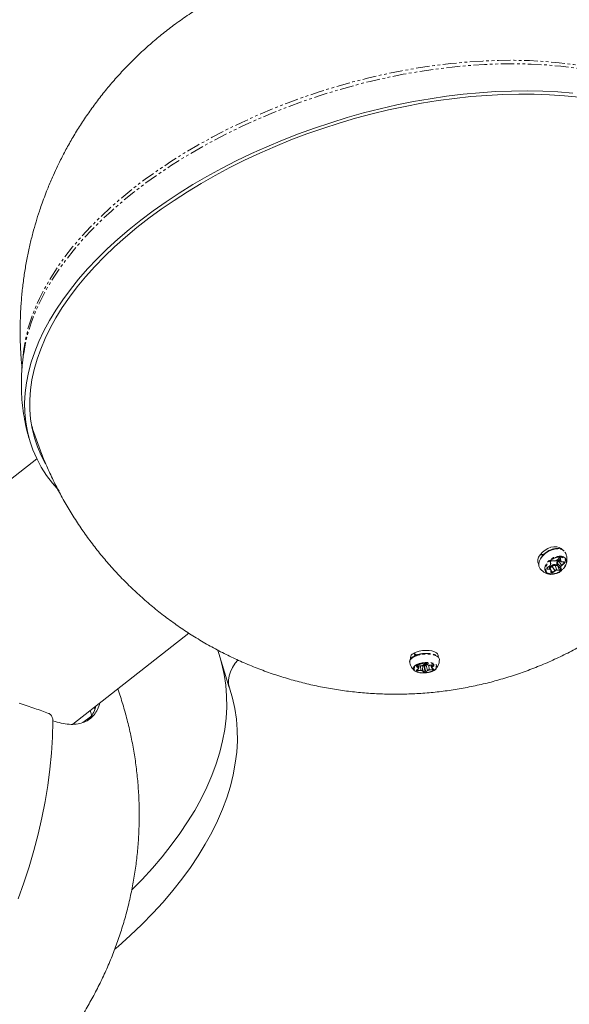
# Model space of a CAD drawing. Units: millimetres. Extents: x -1500 to 7433, y -1558 to 9932.
# Drawn here: x 1272 to 1529, y 6515 to 6976 of the extents above; entities that cross this region are included whole.
import ezdxf

# ---------------------------------------------------------------- set-up
doc = ezdxf.new("R2010")
doc.units = ezdxf.units.MM
doc.linetypes.add('PHANTOM', pattern=[12.7, 6.35, -1.27, 1.27, -1.27, 1.27, -1.27])

msp = doc.modelspace()

# ---------------------------------------------------------------- linework, layer by layer
at = {"color": 7, "linetype": 'Continuous', "lineweight": 15}
for p, q in [((1274.82, 6823.71), (1274.71, 6823.17)), ((1277.95, 6785.82), (1278.23, 6785.01)), ((1280.22, 6770.3), (1229.74, 6730.69)), ((1515.74, 6725.55), (1516.13, 6725.4)), ((1517.2, 6725.47), (1517.28, 6725.43)), ((1517.49, 6725.63), (1517.4, 6725.66)), ((1519.03, 6719.43), (1520.15, 6720.33)), ((1520.67, 6718.43), (1520.05, 6720.25)), ((1520.58, 6721.11), (1520.53, 6722.12)), ((1521.21, 6722.64), (1522.37, 6722.52)), ((1523.28, 6722.82), (1524.4, 6723.72)), ((1524.1, 6723.48), (1525.25, 6722.35)), ((1525.63, 6722.18), (1526.8, 6722.06)), ((1520.75, 6717.26), (1520.7, 6718.27)), ((1526.45, 6718.82), (1526.99, 6719.51)), ((1297.01, 6646.2), (1351.3, 6688.8)), ((1364.96, 6680.67), (1365.29, 6679.23)), ((1365.29, 6679.23), (1370.26, 6663.36)), ((1457.17, 6678.98), (1456.37, 6679.3)), ((1467.94, 6677.62), (1467.87, 6678.46)), ((1454.92, 6677.33), (1454.98, 6676.67)), ((1455.7, 6677.27), (1456.24, 6677.7)), ((1460.79, 6673.75), (1461.55, 6674.34)), ((1461.55, 6674.34), (1461.56, 6674.34)), ((1462.44, 6674.39), (1463.12, 6673.89)), ((1463.96, 6673.72), (1465.4, 6673.8)), ((1457.91, 6671.54), (1458.67, 6672.12)), ((1458.5, 6673.41), (1459.93, 6673.49)), ((1458.84, 6672.39), (1458.96, 6673.43)), ((1464.57, 6673.75), (1464.88, 6672.67)), ((1465.02, 6672.49), (1465.7, 6671.99)), ((1305.9, 6650.18), (1305.19, 6652.62)), ((1307.37, 6653.28), (1307.12, 6654.14))]:
    msp.add_line(p, q, dxfattribs=at)
at = {"color": 8, "linetype": 'PHANTOM', "lineweight": 0}
for p, q in [((1519, 6719.45), (1520.12, 6720.34)), ((1519.69, 6719.97), (1520.21, 6718.75)), ((1520.25, 6719.73), (1520.22, 6720.4)), ((1520.99, 6720.32), (1520.25, 6719.73)), ((1520.36, 6719.33), (1521.23, 6720.03)), ((1520.52, 6721.04), (1520.47, 6722.05)), ((1521.23, 6720.03), (1522.54, 6718.1)), ((1521.26, 6722.68), (1522.42, 6722.56)), ((1523.47, 6718.41), (1522.59, 6720.49)), ((1522.59, 6720.49), (1523.75, 6720.37)), ((1523.39, 6720.79), (1522.61, 6720.87)), ((1523.26, 6722.84), (1524.38, 6723.73)), ((1523.36, 6721.46), (1523.39, 6720.79)), ((1523.73, 6721.39), (1525.24, 6719.82)), ((1523.77, 6720.38), (1523.73, 6721.39)), ((1523.75, 6720.37), (1524.63, 6718.29)), ((1523.77, 6720.38), (1525.28, 6718.81)), ((1524.48, 6723.1), (1524.12, 6722.82)), ((1525.12, 6722.66), (1524.23, 6723.58)), ((1524.37, 6722.53), (1524.76, 6722.83)), ((1525.68, 6720.6), (1524.37, 6722.53)), ((1524.88, 6723.87), (1525.07, 6723.67)), ((1525.07, 6723.67), (1525.12, 6722.66)), ((1525.2, 6723.65), (1525.24, 6722.63)), ((1525.68, 6722.22), (1526.85, 6722.1)), ((1526.8, 6721.49), (1525.68, 6720.6)), ((1526.88, 6721.39), (1525.76, 6720.5)), ((1526.38, 6722.11), (1526.8, 6721.49)), ((1519.04, 6718.87), (1518.87, 6719.29)), ((1520.2, 6718.62), (1519.03, 6718.74)), ((1520.21, 6718.75), (1519.04, 6718.87)), ((1520.69, 6717.19), (1520.64, 6718.21)), ((1521.42, 6717.21), (1520.7, 6718.27)), ((1522.54, 6718.1), (1521.42, 6717.21)), ((1522.62, 6718), (1521.5, 6717.11)), ((1524.62, 6718.16), (1523.46, 6718.28)), ((1524.63, 6718.29), (1523.47, 6718.41)), ((1525.24, 6719.82), (1525.28, 6718.81)), ((1525.36, 6719.8), (1525.41, 6718.79)), ((1460.74, 6673.74), (1461.5, 6674.33)), ((1461.52, 6673.7), (1461.12, 6674)), ((1462.02, 6674.09), (1461.52, 6673.7)), ((1461.54, 6673.23), (1462.29, 6673.82)), ((1462.29, 6673.82), (1462.9, 6671.34)), ((1462.51, 6674.38), (1463.19, 6673.88)), ((1463.96, 6673.73), (1465.4, 6673.81)), ((1457.86, 6671.53), (1458.62, 6672.11)), ((1458.64, 6672.51), (1457.97, 6673.01)), ((1458.06, 6673.32), (1458.05, 6673.11)), ((1458.72, 6672.61), (1458.05, 6673.11)), ((1458.29, 6671.83), (1458.33, 6671.3)), ((1459.77, 6671.38), (1458.33, 6671.3)), ((1459.77, 6671.26), (1458.33, 6671.18)), ((1458.5, 6673.42), (1459.94, 6673.5)), ((1458.79, 6673.43), (1458.72, 6672.61)), ((1459.61, 6673.47), (1459.77, 6671.38)), ((1461.23, 6670.61), (1460.55, 6671.11)), ((1460.63, 6671.21), (1460.83, 6673.73)), ((1461.31, 6670.71), (1460.63, 6671.21)), ((1460.83, 6673.73), (1461.51, 6673.23)), ((1461.51, 6673.23), (1461.31, 6670.71)), ((1461.54, 6673.23), (1462.14, 6670.75)), ((1462.9, 6671.34), (1462.14, 6670.75)), ((1462.99, 6671.25), (1462.23, 6670.66)), ((1463.79, 6671.61), (1463.64, 6673.74)), ((1465.23, 6671.69), (1463.79, 6671.61)), ((1465.24, 6671.57), (1463.8, 6671.49)), ((1465.03, 6672.97), (1464.83, 6673.77)), ((1465.79, 6673.55), (1465.03, 6672.97)), ((1465.09, 6672.48), (1465.77, 6671.98)), ((1465.88, 6673.46), (1465.12, 6672.88)), ((1465.23, 6671.69), (1465.18, 6672.37)), ((1465.79, 6673.55), (1465.73, 6673.78)), ((1301.79, 6646.95), (1305.9, 6650.18))]:
    msp.add_line(p, q, dxfattribs=at)
at = {"color": 8, "linetype": 'PHANTOM', "lineweight": 0, "flags": 128}
for points in [[(1273.85, 6818.62), (1274.16, 6821.58), (1274.94, 6826.27), (1276.07, 6831), (1277.53, 6835.78), (1279.33, 6840.58), (1281.47, 6845.4), (1283.93, 6850.23), (1286.72, 6855.06), (1289.83, 6859.87), (1293.25, 6864.66), (1296.98, 6869.43), (1301.01, 6874.15), (1305.32, 6878.82), (1309.92, 6883.43), (1314.79, 6887.98), (1319.92, 6892.44), (1325.31, 6896.82), (1330.93, 6901.11), (1336.79, 6905.28), (1342.86, 6909.35), (1349.14, 6913.29), (1355.61, 6917.11), (1362.26, 6920.79), (1369.08, 6924.32), (1376.04, 6927.7), (1383.15, 6930.92), (1390.38, 6933.98), (1397.73, 6936.87), (1405.16, 6939.58), (1412.68, 6942.11), (1420.26, 6944.45), (1427.88, 6946.6), (1435.55, 6948.55), (1443.23, 6950.3), (1450.91, 6951.84), (1458.58, 6953.18), (1466.22, 6954.31), (1473.82, 6955.23), (1481.35, 6955.93), (1488.82, 6956.42), (1496.19, 6956.69), (1503.46, 6956.75), (1510.61, 6956.58), (1517.62, 6956.2), (1524.49, 6955.61), (1531.19, 6954.79), (1537.72, 6953.77), (1544.06, 6952.53), (1550.2, 6951.09), (1556.13, 6949.44), (1561.83, 6947.59), (1567.29, 6945.54), (1572.5, 6943.29), (1577.45, 6940.86), (1582.14, 6938.24), (1586.55, 6935.44), (1590.67, 6932.46), (1594.49, 6929.32), (1598.01, 6926.02), (1601.22, 6922.56), (1602.79, 6920.67)], [(1598.26, 6925.27), (1595.59, 6927.72), (1591.75, 6930.87), (1587.61, 6933.84), (1583.18, 6936.64), (1578.47, 6939.26), (1573.5, 6941.69), (1568.27, 6943.94), (1562.78, 6945.99), (1557.07, 6947.84), (1551.12, 6949.48), (1544.96, 6950.93), (1538.6, 6952.16), (1532.05, 6953.18), (1525.33, 6953.99), (1518.45, 6954.58), (1511.41, 6954.96), (1504.25, 6955.12), (1496.96, 6955.07), (1489.57, 6954.79), (1482.09, 6954.3), (1474.53, 6953.6), (1466.92, 6952.67), (1459.26, 6951.54), (1451.58, 6950.2), (1443.88, 6948.65), (1436.18, 6946.9), (1428.5, 6944.94), (1420.85, 6942.79), (1413.26, 6940.44), (1405.72, 6937.91), (1398.27, 6935.2), (1390.91, 6932.31), (1383.66, 6929.24), (1376.54, 6926.02), (1369.55, 6922.63), (1362.71, 6919.09), (1356.04, 6915.41), (1349.55, 6911.59), (1343.25, 6907.64), (1337.16, 6903.57), (1331.29, 6899.38), (1325.64, 6895.09), (1320.24, 6890.71), (1315.09, 6886.23), (1310.2, 6881.68), (1305.58, 6877.06), (1301.24, 6872.38), (1297.19, 6867.65), (1293.44, 6862.88), (1290, 6858.08), (1286.87, 6853.25), (1284.05, 6848.41), (1281.57, 6843.57), (1279.41, 6838.74), (1277.59, 6833.93), (1276.1, 6829.14), (1274.95, 6824.39), (1274.82, 6823.71)], [(1520.55, 6716.27), (1519.56, 6716.47), (1518.69, 6716.94), (1518.08, 6717.62), (1517.78, 6718.5), (1517.79, 6719.5), (1518.12, 6720.57), (1518.74, 6721.63), (1519.63, 6722.63), (1520.72, 6723.5), (1521.94, 6724.18), (1523.22, 6724.63), (1524.48, 6724.83), (1525.64, 6724.76), (1526.62, 6724.42), (1527.37, 6723.84), (1527.83, 6723.06), (1527.98, 6722.11), (1527.81, 6721.07), (1527.33, 6719.99), (1527.03, 6719.54)], [(1518, 6726.06), (1519.34, 6726.97), (1520.79, 6727.66), (1522.27, 6728.09), (1523.7, 6728.25), (1525.01, 6728.11), (1526.12, 6727.7), (1526.98, 6727.02), (1527.43, 6726.36)], [(1524.38, 6723.73), (1524.39, 6723.72), (1524.39, 6723.72), (1524.4, 6723.72), (1524.4, 6723.72), (1524.4, 6723.72)], [(1525.01, 6723.82), (1525.05, 6723.75), (1525.07, 6723.67)], [(1525.68, 6722.22), (1525.67, 6722.21), (1525.67, 6722.2), (1525.66, 6722.19), (1525.65, 6722.19), (1525.63, 6722.18), (1525.62, 6722.19), (1525.62, 6722.19), (1525.61, 6722.2)], [(1526.94, 6722), (1526.99, 6721.94), (1527.01, 6721.86), (1526.99, 6721.76), (1526.95, 6721.67), (1526.89, 6721.57), (1526.8, 6721.49)], [(1519, 6719.45), (1519.01, 6719.44), (1519.02, 6719.44), (1519.02, 6719.43), (1519.03, 6719.43), (1519.03, 6719.43)], [(1521.42, 6717.21), (1521.32, 6717.14), (1521.2, 6717.09), (1521.09, 6717.06), (1520.98, 6717.06), (1520.88, 6717.08), (1520.81, 6717.13), (1520.76, 6717.19), (1520.75, 6717.21)], [(1454.65, 6675.14), (1454.61, 6675.4), (1454.75, 6676.1), (1455.27, 6676.8), (1456.12, 6677.46), (1457.26, 6678.03), (1458.64, 6678.49), (1460.18, 6678.82), (1461.79, 6678.99), (1463.39, 6679), (1464.88, 6678.85), (1466.21, 6678.54), (1467.28, 6678.09), (1468.04, 6677.53), (1468.45, 6676.88), (1468.52, 6676.45)], [(1457.11, 6673.61), (1457.99, 6674.15), (1459.11, 6674.59), (1460.41, 6674.91), (1461.8, 6675.09), (1463.19, 6675.11), (1464.49, 6674.99), (1465.63, 6674.72), (1466.53, 6674.32), (1467.14, 6673.82), (1467.42, 6673.24), (1467.34, 6672.64), (1467.08, 6672.2)], [(1456.56, 6671.53), (1456.38, 6671.81), (1456.28, 6672.41), (1456.52, 6673.02), (1457.11, 6673.61)], [(1458.33, 6671.3), (1458.2, 6671.3), (1458.09, 6671.31), (1457.99, 6671.34), (1457.92, 6671.38), (1457.87, 6671.43), (1457.86, 6671.48), (1457.86, 6671.48)], [(1465.72, 6671.98), (1465.73, 6671.93), (1465.71, 6671.87), (1465.66, 6671.82), (1465.58, 6671.77), (1465.48, 6671.73), (1465.36, 6671.7), (1465.23, 6671.69)]]:
    msp.add_lwpolyline(points, dxfattribs=at)
at = {"color": 7, "linetype": 'Continuous', "lineweight": 15, "flags": 128}
for points in [[(1290.63, 6755.3), (1287.53, 6758.87), (1284.75, 6762.58), (1282.29, 6766.43), (1280.16, 6770.42), (1278.37, 6774.52), (1276.92, 6778.74), (1275.8, 6783.06), (1275.03, 6787.48), (1274.6, 6791.99), (1274.52, 6796.57), (1274.78, 6801.23), (1275.39, 6805.95), (1276.33, 6810.72), (1277.62, 6815.53), (1279.25, 6820.38), (1281.22, 6825.25), (1283.51, 6830.13), (1286.14, 6835.02), (1289.08, 6839.9), (1292.34, 6844.76), (1295.91, 6849.61), (1299.79, 6854.41), (1303.96, 6859.18), (1308.41, 6863.89), (1313.15, 6868.54), (1318.15, 6873.12), (1323.41, 6877.61), (1328.92, 6882.02), (1334.67, 6886.33), (1340.65, 6890.54), (1346.84, 6894.62), (1353.23, 6898.59), (1359.81, 6902.43), (1366.57, 6906.13), (1373.5, 6909.68), (1380.57, 6913.08), (1387.78, 6916.32), (1395.11, 6919.4), (1402.55, 6922.3), (1410.09, 6925.03), (1417.7, 6927.57), (1425.37, 6929.93), (1433.09, 6932.1), (1440.85, 6934.07), (1448.62, 6935.84), (1456.39, 6937.4), (1464.16, 6938.76), (1471.89, 6939.91), (1479.58, 6940.85), (1487.21, 6941.57), (1494.77, 6942.08), (1502.24, 6942.37), (1509.61, 6942.45), (1516.86, 6942.31), (1523.97, 6941.95), (1530.94, 6941.37)], [(1284.27, 6767.93), (1282.23, 6771.85), (1280.5, 6775.95), (1279.1, 6780.16), (1278.05, 6784.48), (1277.34, 6788.89), (1276.98, 6793.39), (1276.96, 6797.97), (1277.29, 6802.62), (1277.97, 6807.32), (1278.99, 6812.07), (1280.35, 6816.87), (1282.04, 6821.7), (1284.08, 6826.54), (1286.45, 6831.4), (1289.14, 6836.26), (1292.16, 6841.12), (1295.49, 6845.95), (1299.13, 6850.76), (1303.07, 6855.53), (1307.3, 6860.25), (1311.82, 6864.92), (1316.62, 6869.52), (1321.68, 6874.05), (1327, 6878.49), (1332.57, 6882.85), (1338.37, 6887.1), (1344.39, 6891.24), (1350.63, 6895.26), (1357.06, 6899.16), (1363.68, 6902.92), (1370.47, 6906.54), (1377.42, 6910.02), (1384.51, 6913.33), (1391.74, 6916.49), (1399.08, 6919.47), (1406.52, 6922.29), (1414.05, 6924.92), (1421.65, 6927.36), (1429.31, 6929.62), (1437.01, 6931.68), (1444.74, 6933.54), (1452.47, 6935.2), (1460.2, 6936.66), (1467.91, 6937.9), (1475.58, 6938.93), (1483.2, 6939.75), (1490.75, 6940.36), (1498.23, 6940.75), (1505.6, 6940.92), (1512.87, 6940.87), (1520, 6940.61), (1527, 6940.13), (1533.84, 6939.43)], [(1526.01, 6727.74), (1525.47, 6728.36), (1524.56, 6728.92), (1523.4, 6729.21), (1522.09, 6729.22), (1520.68, 6728.95), (1519.27, 6728.41), (1517.92, 6727.63), (1516.72, 6726.66), (1515.74, 6725.55)], [(1515.66, 6718.91), (1515.46, 6719.2), (1515.07, 6720.19), (1515.02, 6721.33), (1515.31, 6722.55), (1515.93, 6723.79), (1516.84, 6724.98), (1518, 6726.06)], [(1515.76, 6723.51), (1516.26, 6724.34), (1517.2, 6725.47)], [(1520.12, 6720.34), (1520.13, 6720.33), (1520.14, 6720.33), (1520.14, 6720.33), (1520.15, 6720.33), (1520.15, 6720.33)], [(1520.53, 6722.12), (1520.53, 6722.12), (1520.53, 6722.13)], [(1523.26, 6722.84), (1523.27, 6722.83), (1523.27, 6722.83), (1523.28, 6722.82), (1523.28, 6722.82), (1523.28, 6722.82)], [(1520.7, 6718.27), (1520.7, 6718.28), (1520.7, 6718.29)], [(1467.87, 6678.46), (1467.67, 6679.04), (1467.1, 6679.63), (1466.2, 6680.11), (1465.03, 6680.47), (1463.65, 6680.68), (1462.14, 6680.73), (1460.59, 6680.62), (1459.09, 6680.35), (1457.71, 6679.94), (1456.55, 6679.41)], [(1324.72, 6568.75), (1329.46, 6573.6), (1334.31, 6578.89), (1338.87, 6584.22), (1343.13, 6589.6), (1347.08, 6595.01), (1350.73, 6600.45), (1354.06, 6605.9), (1357.06, 6611.35), (1359.74, 6616.81), (1362.08, 6622.26), (1364.1, 6627.68), (1365.77, 6633.08), (1367.1, 6638.44), (1368.09, 6643.76), (1368.74, 6649.02), (1369.04, 6654.23), (1368.99, 6659.36), (1368.6, 6664.41), (1367.86, 6669.38), (1366.78, 6674.26), (1366.29, 6676.02)], [(1370.33, 6663.16), (1369.91, 6664.94), (1369.85, 6666.81), (1370.13, 6668.75), (1370.76, 6670.73), (1371.72, 6672.72), (1373.01, 6674.72), (1374.19, 6676.2)], [(1457.99, 6673.21), (1458.01, 6673.27), (1458.04, 6673.3)], [(1467.08, 6672.2), (1466.93, 6672.03), (1466.83, 6671.94)], [(1316.66, 6540.9), (1318.23, 6542.25), (1323.9, 6547.34), (1329.31, 6552.5), (1334.44, 6557.73), (1339.29, 6563.02), (1343.85, 6568.36), (1348.11, 6573.73), (1352.06, 6579.14), (1355.7, 6584.58), (1359.03, 6590.03), (1362.04, 6595.49), (1364.71, 6600.94), (1367.06, 6606.39), (1369.07, 6611.81), (1370.74, 6617.21), (1372.08, 6622.57), (1373.07, 6627.89), (1373.71, 6633.16), (1374.01, 6638.36), (1373.96, 6643.49), (1373.57, 6648.55), (1372.83, 6653.52), (1371.75, 6658.39), (1370.33, 6663.16)], [(1271.44, 6564.52), (1274.14, 6572), (1276.61, 6579.54), (1278.84, 6587.12), (1280.83, 6594.73), (1282.58, 6602.36), (1284.08, 6609.98), (1285.33, 6617.58), (1286.33, 6625.16), (1287.07, 6632.68), (1287.56, 6640.15), (1287.79, 6647.54)]]:
    msp.add_lwpolyline(points, dxfattribs=at)
at = {"color": 7, "linetype": 'Continuous', "lineweight": 15}
for centre, radius, start, end in [((1518.55, 6722.66), 4, 137.849, 207.5191), ((1518.02, 6704.99), 20.5, 92.2684, 96.7923), ((1518.03, 6703.38), 22.29, 91.6128, 95.89), ((1524.14, 6718.52), 9.82, 109.0251, 133.3174), ((1520.5, 6721.11), 0.0741, 281.404, 356.8918), ((1522.37, 6722.58), 0.056, 271.2414, 338.192), ((1524.37, 6723.72), 0.0299, 355.3808, 42.2026), ((1525.64, 6722.77), 0.574, 226.9523, 266.7239), ((1526.76, 6721.81), 0.27, 46.5878, 87.0884), ((1519.25, 6719.09), 0.434, 122.2675, 189.1249), ((1520.21, 6718.25), 0.493, 3.9632, 89.7895), ((1520.87, 6723.45), 7.18, 267.4173, 310.7981), ((1457.28, 6677.12), 2.36, 112.5996, 174.9657), ((1478.44, 6709.96), 37.78, 234.2518, 236.6029), ((1480.54, 6713.33), 41.54, 234.7273, 236.9337), ((1462.48, 6674.45), 0.0701, 194.3577, 233.1469), ((1463.16, 6673.95), 0.0748, 235.0085, 288.9675), ((1465.39, 6673.81), 0.0134, 325.5156, 10.0528), ((1459.57, 6674.77), 4.42, 227.1251, 265.4078), ((1458.5, 6673.42), 0.011, 175.8427, 223.6997), ((1458.63, 6672.17), 0.064, 256.2918, 306.3419), ((1458.61, 6672.62), 0.117, 288.2998, 354.6031), ((1458.61, 6672.4), 0.237, 356.8884, 60.1082), ((1459.92, 6673.5), 0.0134, 325.5156, 10.0528), ((1460.76, 6673.81), 0.064, 256.2918, 306.3419), ((1465.36, 6673.47), 3.84, 176.5001, 182.9103), ((1463.95, 6673.73), 0.0134, 325.5156, 10.0528), ((1465.15, 6672.77), 0.283, 198.7329, 236.5699), ((1465.06, 6672.55), 0.0701, 194.3577, 233.1469), ((1465.72, 6673.67), 0.133, 297.6942, 9.9032), ((1465.91, 6673.58), 0.124, 193.5766, 255.8252)]:
    msp.add_arc(centre, radius, start, end, dxfattribs=at)
at = {"color": 8, "linetype": 'PHANTOM', "lineweight": 0}
for centre, radius, start, end in [((1520.46, 6722.12), 0.0741, 281.404, 356.8918), ((1519.61, 6718.93), 1.96, 34.1169, 45.2687), ((1521.21, 6722.7), 0.0555, 269.7339, 338.3604), ((1522.5, 6718.52), 1.96, 87.2828, 130.0562), ((1523.02, 6720.65), 0.466, 151.5938, 200.4762), ((1523.49, 6721.12), 0.368, 48.8068, 110.3404), ((1525.21, 6721.3), 1.49, 124.6031, 176.4603), ((1522.74, 6721.43), 1.96, 34.1169, 45.2687), ((1525.15, 6723.76), 0.123, 228.8068, 290.3404), ((1525.2, 6722.75), 0.123, 228.8068, 290.3404), ((1525.56, 6722.67), 0.448, 181.4606, 225.1053), ((1526.25, 6719.76), 1.01, 124.6031, 176.4603), ((1526.22, 6720.96), 0.653, 214.1169, 225.2687), ((1526.79, 6722.12), 0.056, 271.2414, 338.192), ((1527.34, 6721.85), 0.653, 214.1169, 225.2687), ((1519.05, 6719.11), 0.242, 201.2517, 269.3752), ((1518.9, 6718.81), 0.155, 331.5938, 20.4762), ((1520.06, 6718.69), 0.155, 331.5938, 20.4762), ((1520.63, 6718.28), 0.0741, 281.404, 356.8918), ((1520.67, 6717.27), 0.0741, 281.404, 356.8918), ((1521.96, 6717.57), 0.653, 214.1169, 225.2687), ((1523.4, 6717.07), 1.34, 87.2828, 130.0562), ((1523.08, 6718.47), 0.653, 214.1169, 225.2687), ((1523.32, 6718.36), 0.155, 331.5938, 20.4762), ((1524.49, 6718.24), 0.155, 331.5938, 20.4762), ((1524.68, 6718.9), 0.612, 265.5407, 351.5204), ((1525.32, 6719.92), 0.123, 228.8068, 290.3404), ((1525.37, 6718.9), 0.123, 228.8068, 290.3404), ((1461.52, 6674.39), 0.064, 256.2918, 306.3419), ((1461.93, 6673.73), 0.371, 13.5766, 75.8252), ((1463.35, 6672.33), 1.83, 105.5738, 125.2575), ((1462.48, 6674.45), 0.0748, 235.0085, 288.9675), ((1457.87, 6671.59), 0.064, 256.2918, 306.3419), ((1457.93, 6673.12), 0.117, 288.2998, 354.6031), ((1458.1, 6673.21), 0.111, 175.972, 241.0245), ((1457.32, 6671.21), 1.02, 358.323, 4.929), ((1458.48, 6673.42), 0.0134, 325.5156, 10.0528), ((1459.93, 6669.97), 1.42, 60.8351, 96.7915), ((1458.76, 6671.29), 1.02, 358.323, 4.929), ((1460.51, 6671.22), 0.117, 288.2998, 354.6031), ((1461.19, 6670.72), 0.117, 288.2998, 354.6031), ((1461.68, 6671.48), 0.858, 243.9713, 302.5514), ((1462.26, 6670.78), 0.124, 193.5766, 255.8252), ((1463.82, 6669.9), 1.71, 90.9962, 122.6608), ((1463.02, 6671.37), 0.124, 193.5766, 255.8252), ((1462.78, 6671.52), 1.02, 358.323, 4.929), ((1465.16, 6672.72), 0.283, 118.4041, 189.1933), ((1465.06, 6672.55), 0.0748, 235.0085, 288.9675), ((1465.15, 6673), 0.124, 193.5766, 255.8252), ((1464.22, 6671.6), 1.02, 358.323, 4.929), ((1465.74, 6672.05), 0.0748, 235.0085, 288.9675)]:
    msp.add_arc(centre, radius, start, end, dxfattribs=at)
at = {"color": 7, "linetype": 'Continuous', "lineweight": 15}
for points, knots in [([(1605.89, 6916.95), (1605.72, 6917.29), (1604.38, 6919.78), (1601.63, 6924.3), (1597.63, 6930.49), (1593.34, 6936.5), (1588.81, 6942.34), (1584.03, 6948), (1579.01, 6953.46), (1573.76, 6958.72), (1568.29, 6963.75), (1562.61, 6968.56), (1556.73, 6973.14), (1550.65, 6977.46), (1544.39, 6981.54), (1537.96, 6985.35), (1531.37, 6988.88), (1524.63, 6992.15), (1517.76, 6995.13), (1510.76, 6997.81), (1503.64, 7000.21), (1496.43, 7002.3), (1489.12, 7004.09), (1481.75, 7005.57), (1474.3, 7006.74), (1466.81, 7007.59), (1459.28, 7008.12), (1451.73, 7008.34), (1444.17, 7008.23), (1436.61, 7007.81), (1429.06, 7007.06), (1421.54, 7005.98), (1414.06, 7004.59), (1406.63, 7002.87), (1399.27, 7000.83), (1391.99, 6998.48), (1384.79, 6995.8), (1377.7, 6992.81), (1370.72, 6989.5), (1363.87, 6985.88), (1357.15, 6981.95), (1350.57, 6977.7), (1344.38, 6973.31), (1338.57, 6968.81), (1333.16, 6964.25), (1327.93, 6959.49), (1322.9, 6954.53), (1318.08, 6949.38), (1313.48, 6944.06), (1309.11, 6938.58), (1304.98, 6932.96), (1301.1, 6927.24), (1297.52, 6921.48), (1294.27, 6915.79), (1291.6, 6910.69), (1289.39, 6906.14), (1287.31, 6901.59), (1285.96, 6898.32), (1285.18, 6896.43)], [0, 0, 0, 0, 0.002838, 0.021179, 0.039557, 0.057968, 0.076411, 0.094883, 0.11338, 0.131902, 0.150446, 0.169011, 0.187595, 0.206199, 0.22482, 0.243458, 0.262112, 0.280783, 0.299469, 0.318171, 0.336889, 0.355623, 0.374373, 0.393139, 0.411923, 0.430725, 0.449547, 0.468389, 0.487252, 0.506139, 0.525053, 0.543994, 0.562966, 0.581973, 0.601019, 0.620107, 0.639245, 0.658438, 0.677694, 0.697023, 0.716438, 0.735951, 0.755582, 0.773246, 0.790899, 0.808538, 0.826156, 0.843747, 0.861299, 0.878795, 0.896205, 0.913473, 0.93048, 0.946927, 0.96252, 0.973515, 0.984772, 1, 1, 1, 1]), ([(1285.18, 6896.43), (1284.24, 6893.99), (1282.92, 6890.57), (1281.19, 6885.45), (1279.81, 6881.08), (1278.32, 6875.8), (1276.94, 6870.2), (1275.68, 6864.27), (1274.58, 6858.09), (1273.69, 6851.7), (1273.02, 6845.15), (1272.58, 6838.46), (1272.4, 6831.67), (1272.48, 6824.79), (1272.78, 6818.47), (1273.17, 6814.46), (1273.33, 6812.76)], [0, 0, 0, 0, 0.092164, 0.128861, 0.189927, 0.25337, 0.321506, 0.39275, 0.466466, 0.542145, 0.619422, 0.698023, 0.777737, 0.858399, 0.939876, 1, 1, 1, 1]), ([(1274.85, 6823.76), (1274.57, 6822.29), (1273.96, 6819.04), (1273.37, 6813.98), (1273.01, 6808.62), (1272.97, 6803.28), (1273.23, 6797.97), (1273.79, 6792.71), (1274.67, 6787.5), (1275.69, 6782.89), (1276.55, 6780.07), (1276.89, 6778.94)], [0, 0, 0, 0, 0.099118, 0.218558, 0.337055, 0.454768, 0.571873, 0.688557, 0.805015, 0.921448, 1, 1, 1, 1]), ([(1278.12, 6784.98), (1278.23, 6784.62), (1279.01, 6781.95), (1280.76, 6777.04), (1283.38, 6770.26), (1286.31, 6763.57), (1289.51, 6756.99), (1292.99, 6750.53), (1296.75, 6744.21), (1300.77, 6738.03), (1305.05, 6732.02), (1309.58, 6726.17), (1314.36, 6720.51), (1319.38, 6715.05), (1324.63, 6709.8), (1330.09, 6704.76), (1335.78, 6699.95), (1341.66, 6695.38), (1347.74, 6691.05), (1354, 6686.98), (1360.43, 6683.17), (1367.02, 6679.63), (1373.76, 6676.37), (1380.63, 6673.39), (1387.63, 6670.7), (1394.75, 6668.31), (1401.96, 6666.21), (1409.26, 6664.42), (1416.64, 6662.94), (1424.08, 6661.78), (1431.58, 6660.93), (1439.1, 6660.39), (1446.66, 6660.18), (1454.22, 6660.28), (1461.78, 6660.71), (1469.33, 6661.46), (1476.85, 6662.53), (1484.33, 6663.93), (1491.76, 6665.64), (1499.12, 6667.68), (1506.4, 6670.04), (1513.59, 6672.71), (1520.69, 6675.7), (1527.67, 6679.01), (1534.52, 6682.63), (1541.24, 6686.56), (1547.82, 6690.81), (1554.01, 6695.21), (1559.81, 6699.71), (1565.23, 6704.26), (1570.46, 6709.03), (1575.49, 6713.99), (1580.31, 6719.13), (1584.91, 6724.46), (1589.28, 6729.94), (1593.41, 6735.56), (1597.29, 6741.28), (1600.87, 6747.03), (1604.12, 6752.73), (1606.79, 6757.82), (1609, 6762.37), (1611.08, 6766.92), (1612.43, 6770.2), (1613.2, 6772.08)], [0, 0, 0, 0, 0.002524, 0.019099, 0.035732, 0.052418, 0.06915, 0.085924, 0.102736, 0.119583, 0.13646, 0.153366, 0.170299, 0.187255, 0.204233, 0.221232, 0.23825, 0.255287, 0.27234, 0.289409, 0.306494, 0.323595, 0.34071, 0.357839, 0.374983, 0.392141, 0.409314, 0.426501, 0.443704, 0.460923, 0.478159, 0.495412, 0.512683, 0.529975, 0.547289, 0.564626, 0.581989, 0.599381, 0.616804, 0.634263, 0.651761, 0.669304, 0.686897, 0.704549, 0.722268, 0.740064, 0.757952, 0.775947, 0.792139, 0.808322, 0.824491, 0.840641, 0.856766, 0.872856, 0.888894, 0.904854, 0.920682, 0.936272, 0.951349, 0.965643, 0.975721, 0.986041, 1, 1, 1, 1]), ([(1521.19, 6728), (1520.98, 6727.93), (1520.49, 6727.77), (1519.7, 6727.42), (1519.14, 6727.09), (1518.85, 6726.91)], [0, 0, 0, 0, 0.258941, 0.609863, 1, 1, 1, 1]), ([(1526.82, 6727.16), (1526.66, 6727.32), (1526.28, 6727.72), (1525.45, 6728.11), (1524.45, 6728.36), (1523.39, 6728.42), (1522.34, 6728.3), (1521.61, 6728.15), (1521.23, 6728.02), (1521.19, 6728)], [0, 0, 0, 0, 0.131808, 0.316319, 0.496689, 0.669784, 0.830407, 0.980727, 1, 1, 1, 1]), ([(1527.69, 6720.85), (1527.79, 6721.09), (1528.07, 6721.79), (1528.2, 6723.06), (1528.08, 6724.57), (1527.78, 6725.68), (1527.47, 6726.24), (1527.41, 6726.35)], [0, 0, 0, 0, 0.135048, 0.398586, 0.663763, 0.935657, 1, 1, 1, 1]), ([(1520.12, 6720.34), (1520.15, 6720.36), (1520.2, 6720.4), (1520.26, 6720.47), (1520.32, 6720.54), (1520.38, 6720.61), (1520.43, 6720.7), (1520.48, 6720.8), (1520.52, 6720.92), (1520.52, 6721), (1520.52, 6721.04)], [0, 0, 0, 0, 0.1010712, 0.200508, 0.2994235, 0.3989481, 0.5001919, 0.667546, 0.832405, 1, 1, 1, 1]), ([(1522.42, 6722.56), (1522.45, 6722.55), (1522.5, 6722.55), (1522.58, 6722.55), (1522.67, 6722.56), (1522.76, 6722.58), (1522.86, 6722.62), (1522.99, 6722.67), (1523.13, 6722.74), (1523.22, 6722.81), (1523.26, 6722.84)], [0, 0, 0, 0, 0.1010712, 0.200508, 0.2994235, 0.3989481, 0.5001919, 0.667546, 0.832405, 1, 1, 1, 1]), ([(1523.77, 6720.38), (1523.76, 6720.39), (1523.75, 6720.41), (1523.72, 6720.44), (1523.71, 6720.46), (1523.69, 6720.48), (1523.68, 6720.49), (1523.65, 6720.53), (1523.62, 6720.55), (1523.56, 6720.62), (1523.52, 6720.66), (1523.47, 6720.71), (1523.45, 6720.73), (1523.42, 6720.76), (1523.4, 6720.78), (1523.39, 6720.79)], [0, 0, 0, 0, 0.090389, 0.090389, 0.180778, 0.180778, 0.240854, 0.240854, 0.421082, 0.421082, 0.707021, 0.707021, 0.85351, 0.85351, 1, 1, 1, 1]), ([(1523.39, 6720.79), (1523.4, 6720.78), (1523.42, 6720.76), (1523.45, 6720.73), (1523.47, 6720.71), (1523.52, 6720.66), (1523.55, 6720.62), (1523.62, 6720.55), (1523.64, 6720.52), (1523.67, 6720.48), (1523.68, 6720.47), (1523.7, 6720.45), (1523.71, 6720.43), (1523.74, 6720.4), (1523.75, 6720.38), (1523.75, 6720.37)], [0, 0, 0, 0, 0.14649, 0.14649, 0.292979, 0.292979, 0.578918, 0.578918, 0.759146, 0.759146, 0.819222, 0.819222, 0.909611, 0.909611, 1, 1, 1, 1]), ([(1524.47, 6723.77), (1524.53, 6723.8), (1524.6, 6723.84), (1524.71, 6723.87), (1524.8, 6723.88), (1524.89, 6723.87), (1524.96, 6723.85), (1524.99, 6723.83), (1525.01, 6723.81)], [0, 0, 0, 0, 0.254564, 0.354869, 0.513317, 0.671056, 0.837407, 1, 1, 1, 1]), ([(1525.76, 6720.5), (1525.73, 6720.48), (1525.68, 6720.44), (1525.62, 6720.37), (1525.56, 6720.3), (1525.51, 6720.23), (1525.45, 6720.14), (1525.4, 6720.04), (1525.37, 6719.92), (1525.36, 6719.84), (1525.36, 6719.8)], [0, 0, 0, 0, 0.101071, 0.200508, 0.299423, 0.398948, 0.500192, 0.667546, 0.832405, 1, 1, 1, 1]), ([(1525.37, 6722.35), (1525.38, 6722.34), (1525.41, 6722.31), (1525.47, 6722.28), (1525.54, 6722.25), (1525.61, 6722.23), (1525.66, 6722.22), (1525.68, 6722.22)], [0, 0, 0, 0, 0.202075, 0.400868, 0.598613, 0.797581, 1, 1, 1, 1]), ([(1526.85, 6722.1), (1526.87, 6722.1), (1526.91, 6722.09), (1526.96, 6722.07), (1527.01, 6722.05), (1527.06, 6722.01), (1527.11, 6721.94), (1527.13, 6721.84), (1527.12, 6721.72), (1527.07, 6721.61), (1526.99, 6721.49), (1526.92, 6721.42), (1526.88, 6721.39)], [0, 0, 0, 0, 0.063067, 0.125091, 0.18717, 0.250396, 0.375112, 0.500261, 0.624978, 0.750127, 0.874956, 1, 1, 1, 1]), ([(1526.99, 6719.51), (1527.06, 6719.6), (1527.4, 6720.02), (1527.59, 6720.48), (1527.73, 6720.85)], [0, 0, 0, 0, 0.203044, 1, 1, 1, 1]), ([(1515.68, 6718.89), (1516, 6718.54), (1516.52, 6717.96), (1517.53, 6717.23), (1518.65, 6716.67), (1519.75, 6716.33), (1520.41, 6716.31), (1520.59, 6716.31)], [0, 0, 0, 0, 0.247564, 0.407442, 0.651574, 0.905889, 1, 1, 1, 1]), ([(1519.03, 6718.74), (1519.01, 6718.74), (1518.97, 6718.75), (1518.92, 6718.77), (1518.87, 6718.79), (1518.82, 6718.83), (1518.77, 6718.9), (1518.75, 6719), (1518.76, 6719.12), (1518.81, 6719.23), (1518.89, 6719.35), (1518.97, 6719.42), (1519, 6719.45)], [0, 0, 0, 0, 0.063067, 0.1250914, 0.1871699, 0.2503963, 0.3751123, 0.5002615, 0.6249777, 0.7501269, 0.8749563, 1, 1, 1, 1]), ([(1520.64, 6718.21), (1520.64, 6718.23), (1520.64, 6718.27), (1520.62, 6718.33), (1520.59, 6718.39), (1520.56, 6718.44), (1520.51, 6718.5), (1520.43, 6718.56), (1520.32, 6718.6), (1520.24, 6718.61), (1520.2, 6718.62)], [0, 0, 0, 0, 0.101071, 0.200508, 0.299423, 0.398948, 0.500192, 0.667546, 0.832405, 1, 1, 1, 1]), ([(1521.5, 6717.11), (1521.48, 6717.09), (1521.44, 6717.06), (1521.38, 6717.02), (1521.31, 6716.99), (1521.21, 6716.95), (1521.1, 6716.93), (1520.97, 6716.92), (1520.85, 6716.95), (1520.76, 6717.01), (1520.7, 6717.09), (1520.69, 6717.16), (1520.69, 6717.19)], [0, 0, 0, 0, 0.063067, 0.125091, 0.18717, 0.250396, 0.375112, 0.500261, 0.624978, 0.750127, 0.874956, 1, 1, 1, 1]), ([(1520.76, 6717.22), (1520.75, 6717.22), (1520.74, 6717.24), (1520.75, 6717.26), (1520.75, 6717.26)], [0, 0, 0, 0, 0.609679, 1, 1, 1, 1]), ([(1525.41, 6718.79), (1525.41, 6718.77), (1525.41, 6718.73), (1525.4, 6718.68), (1525.38, 6718.62), (1525.34, 6718.54), (1525.27, 6718.44), (1525.19, 6718.38), (1525.16, 6718.34)], [0, 0, 0, 0, 0.125646, 0.249491, 0.373716, 0.50048, 0.749495, 1, 1, 1, 1]), ([(1461.28, 6679.28), (1460.78, 6679.22), (1460.08, 6679.14), (1459.1, 6678.93), (1458.32, 6678.73), (1457.47, 6678.43), (1456.7, 6678.08), (1456.14, 6677.77), (1455.9, 6677.57), (1455.83, 6677.52)], [0, 0, 0, 0, 0.232299, 0.324418, 0.474982, 0.626682, 0.78509, 0.945769, 1, 1, 1, 1]), ([(1455.83, 6677.52), (1455.7, 6677.42), (1455.37, 6677.17), (1454.98, 6676.72), (1454.68, 6676.16), (1454.55, 6675.63), (1454.64, 6675.32), (1454.67, 6675.21)], [0, 0, 0, 0, 0.153417, 0.386281, 0.6226, 0.8687, 1, 1, 1, 1]), ([(1454.59, 6675.48), (1454.67, 6675.08), (1454.81, 6674.32), (1455.4, 6673.03), (1455.97, 6672.02), (1456.55, 6671.58), (1456.64, 6671.52)], [0, 0, 0, 0, 0.275496, 0.521141, 0.926616, 1, 1, 1, 1]), ([(1461.5, 6674.33), (1461.51, 6674.34), (1461.54, 6674.36), (1461.59, 6674.38), (1461.65, 6674.41), (1461.74, 6674.44), (1461.86, 6674.47), (1462.01, 6674.48), (1462.17, 6674.48), (1462.3, 6674.47), (1462.43, 6674.43), (1462.48, 6674.4), (1462.51, 6674.38)], [0, 0, 0, 0, 0.063067, 0.125091, 0.18717, 0.250396, 0.375112, 0.500261, 0.624978, 0.750127, 0.874956, 1, 1, 1, 1]), ([(1461.56, 6674.34), (1461.56, 6674.34), (1461.58, 6674.36), (1461.64, 6674.39), (1461.73, 6674.42), (1461.84, 6674.45), (1461.92, 6674.46), (1461.97, 6674.47)], [0, 0, 0, 0, 0.077225, 0.301133, 0.495718, 0.714398, 1, 1, 1, 1]), ([(1461.97, 6674.47), (1462.04, 6674.47), (1462.13, 6674.48), (1462.24, 6674.46), (1462.33, 6674.45), (1462.4, 6674.42), (1462.44, 6674.4), (1462.45, 6674.39), (1462.45, 6674.39)], [0, 0, 0, 0, 0.309074, 0.42626, 0.606902, 0.776888, 0.940896, 1, 1, 1, 1]), ([(1463.19, 6673.88), (1463.2, 6673.87), (1463.23, 6673.85), (1463.29, 6673.82), (1463.36, 6673.8), (1463.43, 6673.77), (1463.53, 6673.75), (1463.65, 6673.73), (1463.8, 6673.72), (1463.91, 6673.73), (1463.96, 6673.73)], [0, 0, 0, 0, 0.101071, 0.200508, 0.299423, 0.398948, 0.500192, 0.667546, 0.832405, 1, 1, 1, 1]), ([(1465.4, 6673.81), (1465.43, 6673.81), (1465.48, 6673.81), (1465.55, 6673.81), (1465.62, 6673.81), (1465.71, 6673.79), (1465.81, 6673.76), (1465.9, 6673.72), (1465.96, 6673.66), (1465.97, 6673.59), (1465.95, 6673.52), (1465.9, 6673.48), (1465.88, 6673.46)], [0, 0, 0, 0, 0.063067, 0.125091, 0.18717, 0.250396, 0.375112, 0.500261, 0.624978, 0.750127, 0.874956, 1, 1, 1, 1]), ([(1466.95, 6672.24), (1467.25, 6672.58), (1467.91, 6673.35), (1468.43, 6674.92), (1468.49, 6676.07), (1468.52, 6676.68)], [0, 0, 0, 0, 0.280868, 0.624397, 1, 1, 1, 1]), ([(1458.33, 6671.18), (1458.31, 6671.18), (1458.26, 6671.18), (1458.18, 6671.18), (1458.11, 6671.18), (1458.02, 6671.2), (1457.92, 6671.23), (1457.83, 6671.27), (1457.78, 6671.33), (1457.76, 6671.4), (1457.79, 6671.47), (1457.83, 6671.51), (1457.86, 6671.53)], [0, 0, 0, 0, 0.063067, 0.125091, 0.18717, 0.250396, 0.375112, 0.500261, 0.624978, 0.750127, 0.874956, 1, 1, 1, 1]), ([(1457.97, 6673.01), (1457.95, 6673.02), (1457.93, 6673.04), (1457.91, 6673.07), (1457.9, 6673.1), (1457.89, 6673.14), (1457.91, 6673.2), (1457.96, 6673.24), (1457.98, 6673.26)], [0, 0, 0, 0, 0.125646, 0.249491, 0.373716, 0.50048, 0.749495, 1, 1, 1, 1]), ([(1458.21, 6673.36), (1458.21, 6673.36), (1458.24, 6673.37), (1458.32, 6673.39), (1458.41, 6673.4), (1458.46, 6673.41)], [0, 0, 0, 0, 0.004031, 0.435937, 1, 1, 1, 1]), ([(1458.62, 6672.11), (1458.63, 6672.13), (1458.66, 6672.15), (1458.7, 6672.19), (1458.73, 6672.23), (1458.75, 6672.28), (1458.76, 6672.33), (1458.75, 6672.39), (1458.71, 6672.45), (1458.67, 6672.49), (1458.64, 6672.51)], [0, 0, 0, 0, 0.101071, 0.200508, 0.299423, 0.398948, 0.500192, 0.667546, 0.832405, 1, 1, 1, 1]), ([(1459.31, 6670.31), (1459.44, 6670.29), (1459.78, 6670.23), (1460.42, 6670.18), (1461.21, 6670.16), (1461.77, 6670.2), (1462.06, 6670.22)], [0, 0, 0, 0, 0.155855, 0.407987, 0.696792, 1, 1, 1, 1]), ([(1459.94, 6673.5), (1459.97, 6673.5), (1460.03, 6673.51), (1460.13, 6673.52), (1460.22, 6673.53), (1460.31, 6673.55), (1460.42, 6673.58), (1460.53, 6673.62), (1460.65, 6673.68), (1460.71, 6673.72), (1460.74, 6673.74)], [0, 0, 0, 0, 0.101071, 0.200508, 0.299423, 0.398948, 0.500192, 0.667546, 0.832405, 1, 1, 1, 1]), ([(1461.52, 6673.27), (1461.52, 6673.27), (1461.52, 6673.27), (1461.52, 6673.26), (1461.51, 6673.25), (1461.51, 6673.24), (1461.51, 6673.24), (1461.51, 6673.24), (1461.51, 6673.23), (1461.51, 6673.23)], [0.00000000001, 0.00000000001, 0.00000000001, 0.00000000001, 0.00001190566, 0.00001190566, 0.00001190566, 0.00004251272, 0.00004251272, 0.00004251272, 0.00004597691, 0.00004597691, 0.00004597691, 0.00004597691]), ([(1461.52, 6673.27), (1461.52, 6673.27), (1461.52, 6673.27), (1461.52, 6673.26), (1461.53, 6673.25), (1461.53, 6673.25), (1461.53, 6673.24), (1461.53, 6673.24), (1461.54, 6673.24), (1461.54, 6673.23)], [0, 0, 0, 0, 0.00001190566, 0.00001190566, 0.00001190566, 0.00004251273, 0.00004251273, 0.00004251273, 0.00004597692, 0.00004597692, 0.00004597692, 0.00004597692]), ([(1462.06, 6670.22), (1462.51, 6670.27), (1463.14, 6670.35), (1464.01, 6670.54), (1464.7, 6670.74), (1465.42, 6671.02), (1466.02, 6671.32), (1466.33, 6671.54), (1466.45, 6671.63)], [0, 0, 0, 0, 0.2605598, 0.3635216, 0.5312832, 0.6993436, 0.8741957, 1, 1, 1, 1]), ([(1464.98, 6672.67), (1464.98, 6672.66), (1464.98, 6672.63), (1464.99, 6672.59), (1465.01, 6672.55), (1465.05, 6672.52), (1465.07, 6672.49), (1465.09, 6672.48)], [0, 0, 0, 0, 0.202075, 0.400868, 0.598613, 0.797581, 1, 1, 1, 1]), ([(1466.45, 6671.63), (1466.51, 6671.67), (1466.64, 6671.75), (1466.73, 6671.84), (1466.77, 6671.9)], [0, 0, 0, 0, 0.445847, 1, 1, 1, 1]), ([(1200.22, 6432.9), (1202.7, 6433.66), (1206.18, 6434.73), (1211.25, 6436.51), (1215.54, 6438.13), (1220.61, 6440.22), (1225.88, 6442.6), (1231.34, 6445.28), (1236.9, 6448.25), (1242.51, 6451.51), (1248.11, 6455.05), (1253.67, 6458.87), (1259.17, 6462.96), (1264.57, 6467.31), (1269.85, 6471.92), (1274.98, 6476.78), (1279.96, 6481.87), (1284.76, 6487.2), (1289.37, 6492.74), (1293.77, 6498.5), (1297.94, 6504.46), (1301.89, 6510.6), (1305.59, 6516.92), (1309.04, 6523.4), (1312.22, 6530.04), (1315.13, 6536.82), (1317.77, 6543.72), (1320.12, 6550.75), (1322.17, 6557.87), (1323.93, 6565.08), (1325.4, 6572.37), (1326.55, 6579.72), (1327.4, 6587.12), (1327.94, 6594.56), (1328.17, 6602.01), (1328.08, 6609.48), (1327.68, 6616.94), (1326.97, 6624.39), (1325.95, 6631.8), (1324.61, 6639.16), (1322.97, 6646.47), (1321, 6653.7), (1319.35, 6659.12), (1318.26, 6662.08), (1318.03, 6662.69)], [0, 0, 0, 0, 0.026958, 0.037788, 0.055807, 0.074557, 0.09472, 0.115828, 0.137693, 0.160162, 0.183126, 0.206499, 0.230217, 0.254226, 0.278484, 0.302956, 0.327611, 0.352424, 0.377375, 0.402445, 0.427618, 0.452882, 0.478225, 0.503637, 0.52911, 0.554637, 0.580212, 0.605829, 0.631484, 0.657172, 0.682892, 0.708639, 0.734411, 0.760206, 0.786023, 0.811859, 0.837714, 0.863586, 0.889476, 0.915381, 0.941302, 0.967238, 0.993189, 1, 1, 1, 1]), ([(1285.72, 6651.27), (1283.69, 6652.01), (1281.53, 6652.79), (1276.96, 6654.4), (1274.55, 6655.24), (1272.02, 6656.09)], [0, 0, 0, 0, 0.5, 0.5, 1, 1, 1, 1]), ([(1309.69, 6656.15), (1309.64, 6655.9), (1309.34, 6654.49), (1308.31, 6652.4), (1306.61, 6649.94), (1304.4, 6648.1), (1301.78, 6646.82), (1298.77, 6646.13), (1295.4, 6646.07), (1291.74, 6646.57), (1289.08, 6647.4), (1287.76, 6647.82)], [0, 0, 0, 0, 0.026378, 0.148347, 0.269927, 0.39155, 0.513559, 0.635182, 0.756857, 0.87892, 1, 1, 1, 1]), ([(1287.79, 6647.54), (1287.79, 6647.73), (1287.78, 6647.92), (1287.74, 6648.3), (1287.71, 6648.5), (1287.61, 6648.89), (1287.55, 6649.08), (1287.41, 6649.45), (1287.33, 6649.63), (1287.14, 6649.98), (1287.04, 6650.15), (1286.81, 6650.46), (1286.69, 6650.6), (1286.43, 6650.85), (1286.3, 6650.96), (1286.01, 6651.15), (1285.87, 6651.22), (1285.72, 6651.27)], [0, 0, 0, 0, 0.125, 0.125, 0.25, 0.25, 0.375, 0.375, 0.5, 0.5, 0.625, 0.625, 0.75, 0.75, 0.875, 0.875, 1, 1, 1, 1]), ([(1303.98, 6648.02), (1304.26, 6648.25), (1305.28, 6649.09), (1306.53, 6651.16), (1307.55, 6653.18), (1307.82, 6654.53), (1307.85, 6654.71)], [0, 0, 0, 0, 0.148624, 0.544069, 0.938255, 1, 1, 1, 1])]:
    msp.add_open_spline(points, degree=3, knots=knots, dxfattribs=at)
at = {"color": 8, "linetype": 'PHANTOM', "lineweight": 0}
for points, knots in [([(1520.43, 6722.77), (1521.5, 6723.63), (1522.79, 6724.2), (1525.24, 6724.52), (1526.31, 6724.26), (1527.64, 6723.01), (1527.86, 6722.07), (1527.29, 6719.98), (1526.52, 6718.92), (1525.45, 6718.07)], [0, 0, 0, 0, 0.25, 0.25, 0.5, 0.5, 0.75, 0.75, 1, 1, 1, 1]), ([(1525.45, 6718.07), (1524.38, 6717.21), (1523.09, 6716.64), (1520.64, 6716.32), (1519.57, 6716.58), (1518.24, 6717.83), (1518.02, 6718.77), (1518.6, 6720.86), (1519.36, 6721.92), (1520.43, 6722.77)], [0, 0, 0, 0, 0.25, 0.25, 0.5, 0.5, 0.75, 0.75, 1, 1, 1, 1]), ([(1520.47, 6722.05), (1520.47, 6722.07), (1520.47, 6722.1), (1520.49, 6722.16), (1520.51, 6722.22), (1520.54, 6722.3), (1520.61, 6722.39), (1520.72, 6722.5), (1520.85, 6722.58), (1520.99, 6722.64), (1521.13, 6722.68), (1521.22, 6722.68), (1521.26, 6722.68)], [0, 0, 0, 0, 0.063067, 0.125091, 0.18717, 0.250396, 0.375112, 0.500261, 0.624978, 0.750127, 0.874956, 1, 1, 1, 1]), ([(1523.75, 6720.37), (1523.75, 6720.37), (1523.75, 6720.37), (1523.76, 6720.37), (1523.76, 6720.37), (1523.76, 6720.37), (1523.76, 6720.37), (1523.76, 6720.37)], [0.5, 0.5, 0.5, 0.5, 0.5625, 0.5625, 0.75, 0.75, 1, 1, 1, 1]), ([(1523.76, 6720.37), (1523.77, 6720.37), (1523.77, 6720.38), (1523.77, 6720.38), (1523.77, 6720.38), (1523.77, 6720.38), (1523.77, 6720.38), (1523.77, 6720.38)], [0, 0, 0, 0, 0.25, 0.25, 0.4375, 0.4375, 0.5, 0.5, 0.5, 0.5]), ([(1524.38, 6723.73), (1524.4, 6723.75), (1524.44, 6723.78), (1524.51, 6723.82), (1524.57, 6723.85), (1524.67, 6723.88), (1524.78, 6723.91), (1524.92, 6723.91), (1525.03, 6723.89), (1525.12, 6723.83), (1525.18, 6723.75), (1525.19, 6723.68), (1525.2, 6723.65)], [0, 0, 0, 0, 0.063067, 0.125091, 0.18717, 0.250396, 0.375112, 0.500261, 0.624978, 0.750127, 0.874956, 1, 1, 1, 1]), ([(1525.24, 6722.63), (1525.24, 6722.61), (1525.24, 6722.57), (1525.26, 6722.51), (1525.29, 6722.45), (1525.32, 6722.4), (1525.35, 6722.37), (1525.37, 6722.35)], [0, 0, 0, 0, 0.202065, 0.400862, 0.598617, 0.79759, 1, 1, 1, 1]), ([(1523.46, 6718.28), (1523.43, 6718.29), (1523.38, 6718.29), (1523.3, 6718.29), (1523.21, 6718.28), (1523.12, 6718.26), (1523.02, 6718.22), (1522.89, 6718.17), (1522.75, 6718.1), (1522.66, 6718.03), (1522.62, 6718)], [0, 0, 0, 0, 0.101071, 0.200508, 0.299423, 0.398948, 0.500192, 0.667546, 0.832405, 1, 1, 1, 1]), ([(1525.16, 6718.34), (1525.14, 6718.33), (1525.1, 6718.3), (1525.03, 6718.26), (1524.96, 6718.23), (1524.87, 6718.19), (1524.75, 6718.16), (1524.67, 6718.16), (1524.62, 6718.16)], [0, 0, 0, 0, 0.125646, 0.249491, 0.373716, 0.50048, 0.749495, 1, 1, 1, 1]), ([(1458.14, 6678.58), (1458.35, 6678.65), (1458.94, 6678.86), (1460.04, 6679.09), (1461.36, 6679.26), (1463.05, 6679.32), (1465.02, 6679.13), (1466.53, 6678.62), (1467.27, 6678.19), (1467.43, 6677.98), (1467.46, 6677.95)], [0, 0, 0, 0, 0.0683924, 0.1880328, 0.3076732, 0.4248274, 0.6424577, 0.8600881, 0.9772423, 1, 1, 1, 1]), ([(1457.46, 6673.37), (1458.19, 6673.92), (1459.35, 6674.36), (1462.02, 6674.83), (1463.43, 6674.83), (1465.77, 6674.36), (1466.6, 6673.92), (1467.23, 6672.81), (1467, 6672.18), (1466.27, 6671.62)], [0, 0, 0, 0, 0.25, 0.25, 0.5, 0.5, 0.75, 0.75, 1, 1, 1, 1]), ([(1462.02, 6674.09), (1462.11, 6674.15), (1462.25, 6674.25), (1462.44, 6674.31), (1462.51, 6674.34)], [0, 0, 0, 0, 0.648394, 1, 1, 1, 1]), ([(1466.27, 6671.62), (1465.55, 6671.07), (1464.39, 6670.63), (1461.71, 6670.16), (1460.3, 6670.17), (1457.96, 6670.63), (1457.13, 6671.07), (1456.51, 6672.18), (1456.74, 6672.81), (1457.46, 6673.37)], [0, 0, 0, 0, 0.25, 0.25, 0.5, 0.5, 0.75, 0.75, 1, 1, 1, 1]), ([(1457.98, 6673.26), (1458, 6673.27), (1458.03, 6673.29), (1458.08, 6673.32), (1458.14, 6673.35), (1458.22, 6673.38), (1458.34, 6673.4), (1458.45, 6673.41), (1458.5, 6673.42)], [0, 0, 0, 0, 0.125646, 0.249491, 0.373716, 0.50048, 0.749495, 1, 1, 1, 1]), ([(1460.55, 6671.11), (1460.53, 6671.12), (1460.5, 6671.14), (1460.44, 6671.17), (1460.38, 6671.19), (1460.3, 6671.22), (1460.21, 6671.24), (1460.08, 6671.26), (1459.93, 6671.27), (1459.82, 6671.26), (1459.77, 6671.26)], [0, 0, 0, 0, 0.1010712, 0.200508, 0.2994235, 0.3989481, 0.5001919, 0.667546, 0.832405, 1, 1, 1, 1]), ([(1462.23, 6670.66), (1462.22, 6670.65), (1462.19, 6670.63), (1462.14, 6670.61), (1462.08, 6670.58), (1461.99, 6670.55), (1461.87, 6670.52), (1461.72, 6670.51), (1461.57, 6670.51), (1461.43, 6670.52), (1461.31, 6670.56), (1461.25, 6670.59), (1461.23, 6670.61)], [0, 0, 0, 0, 0.063067, 0.125091, 0.18717, 0.250396, 0.375112, 0.500261, 0.624978, 0.750127, 0.874956, 1, 1, 1, 1]), ([(1463.8, 6671.49), (1463.77, 6671.49), (1463.7, 6671.48), (1463.61, 6671.47), (1463.51, 6671.46), (1463.42, 6671.44), (1463.32, 6671.41), (1463.2, 6671.37), (1463.08, 6671.31), (1463.02, 6671.27), (1462.99, 6671.25)], [0, 0, 0, 0, 0.101071, 0.200508, 0.299423, 0.398948, 0.500192, 0.667546, 0.832405, 1, 1, 1, 1]), ([(1465.12, 6672.88), (1465.1, 6672.86), (1465.07, 6672.84), (1465.03, 6672.8), (1465, 6672.76), (1464.99, 6672.71), (1464.98, 6672.69), (1464.98, 6672.67)], [0, 0, 0, 0, 0.2020649, 0.4008622, 0.5986172, 0.79759, 1, 1, 1, 1]), ([(1465.77, 6671.98), (1465.78, 6671.97), (1465.8, 6671.95), (1465.82, 6671.92), (1465.84, 6671.89), (1465.84, 6671.85), (1465.82, 6671.79), (1465.75, 6671.73), (1465.66, 6671.67), (1465.53, 6671.62), (1465.39, 6671.59), (1465.29, 6671.58), (1465.24, 6671.57)], [0, 0, 0, 0, 0.063067, 0.125091, 0.18717, 0.250396, 0.375112, 0.500261, 0.624978, 0.750127, 0.874956, 1, 1, 1, 1])]:
    msp.add_open_spline(points, degree=3, knots=knots, dxfattribs=at)
for points in [[(1522.61, 6720.87), (1522.1, 6720.92), (1521.48, 6720.71), (1520.99, 6720.32)], [(1524.12, 6722.82), (1523.63, 6722.43), (1523.34, 6721.91), (1523.36, 6721.46)]]:
    msp.add_open_spline(points, degree=3, dxfattribs=at)

doc.saveas('drawing.dxf')
